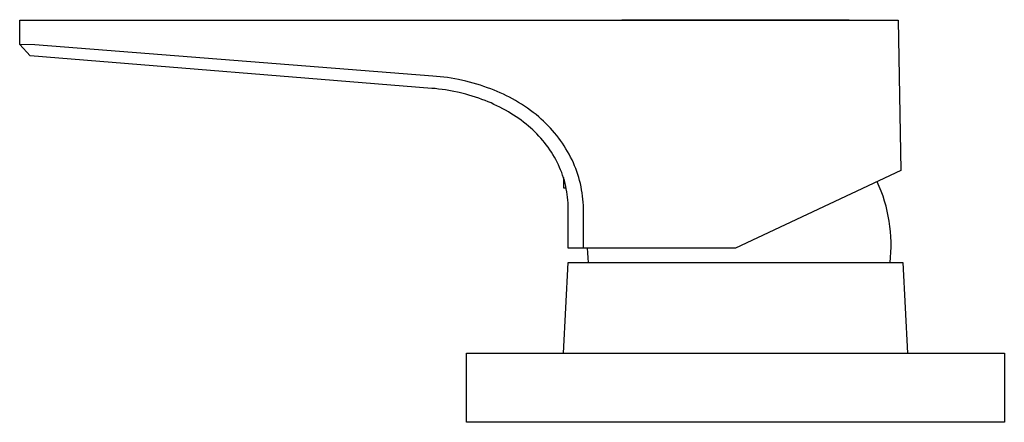
# Model space of a CAD drawing. Units: millimetres. Extents: x -221 to 221, y -159 to 105.
# Drawn here: x -221 to -91, y 52 to 105 of the extents above; entities that cross this region are included whole.
import ezdxf

# ---------------------------------------------------------------- set-up
doc = ezdxf.new("R2010")
doc.units = ezdxf.units.MM
doc.header["$MEASUREMENT"] = 0
doc.layers.add('Default', color=7, linetype='Continuous', true_color=0x000000)

msp = doc.modelspace()

# ---------------------------------------------------------------- linework, layer by layer
at = {"layer": 'Default', "color": 7, "true_color": 0xffffff}
for p, q in [((-221.16, 101.45), (-221.16, 104.64)), ((-221.16, 104.64), (-105.2, 104.64)), ((-141.67, 104.64), (-141.67, 104.71)), ((-141.67, 104.71), (-111.66, 104.71)), ((-111.66, 104.71), (-111.66, 104.64)), ((-105.2, 104.64), (-104.82, 84.81)), ((-219.78, 99.96), (-221.16, 101.45)), ((-219.16, 101.41), (-221.16, 101.45)), ((-166.62, 97.28), (-219.16, 101.41)), ((-166.76, 95.66), (-219.78, 99.96)), ((-166.13, 97.24), (-166.62, 97.28)), ((-165.64, 97.19), (-166.13, 97.24)), ((-165.15, 97.14), (-165.64, 97.19)), ((-164.66, 97.07), (-165.15, 97.14)), ((-164.18, 96.99), (-164.66, 97.07)), ((-163.69, 96.91), (-164.18, 96.99)), ((-163.21, 96.81), (-163.69, 96.91)), ((-162.24, 96.6), (-163.21, 96.81)), ((-161.76, 96.48), (-162.24, 96.6)), ((-161.29, 96.35), (-161.76, 96.48)), ((-160.81, 96.22), (-161.29, 96.35)), ((-160.34, 96.07), (-160.81, 96.22)), ((-166.3, 95.62), (-166.76, 95.66)), ((-165.85, 95.57), (-166.3, 95.62)), ((-165.39, 95.51), (-165.85, 95.57)), ((-164.94, 95.45), (-165.39, 95.51)), ((-164.49, 95.37), (-164.94, 95.45)), ((-164.04, 95.29), (-164.49, 95.37)), ((-163.14, 95.1), (-164.04, 95.29)), ((-162.27, 94.88), (-163.14, 95.1)), ((-159.87, 95.92), (-160.34, 96.07)), ((-159.41, 95.75), (-159.87, 95.92)), ((-158.95, 95.58), (-159.41, 95.75)), ((-158.53, 95.42), (-158.95, 95.58)), ((-158.12, 95.25), (-158.53, 95.42)), ((-157.71, 95.07), (-158.12, 95.25)), ((-157.3, 94.88), (-157.71, 95.07)), ((-161.84, 94.76), (-162.27, 94.88)), ((-161.41, 94.64), (-161.84, 94.76)), ((-160.98, 94.5), (-161.41, 94.64)), ((-160.56, 94.36), (-160.98, 94.5)), ((-160.13, 94.21), (-160.56, 94.36)), ((-159.71, 94.05), (-160.13, 94.21)), ((-159.32, 93.89), (-159.71, 94.05)), ((-158.93, 93.73), (-159.32, 93.89)), ((-158.54, 93.55), (-158.93, 93.73)), ((-156.89, 94.68), (-157.3, 94.88)), ((-156.5, 94.48), (-156.89, 94.68)), ((-156.1, 94.27), (-156.5, 94.48)), ((-155.71, 94.05), (-156.1, 94.27)), ((-155.3, 93.81), (-155.71, 94.05)), ((-154.9, 93.56), (-155.3, 93.81)), ((-158.15, 93.37), (-158.54, 93.55)), ((-157.77, 93.18), (-158.15, 93.37)), ((-157.39, 92.98), (-157.77, 93.18)), ((-157.01, 92.78), (-157.39, 92.98)), ((-156.64, 92.57), (-157.01, 92.78)), ((-156.3, 92.36), (-156.64, 92.57)), ((-155.95, 92.14), (-156.3, 92.36)), ((-154.51, 93.3), (-154.9, 93.56)), ((-154.12, 93.04), (-154.51, 93.3)), ((-153.74, 92.76), (-154.12, 93.04)), ((-153.36, 92.48), (-153.74, 92.76)), ((-152.99, 92.19), (-153.36, 92.48)), ((-155.62, 91.92), (-155.95, 92.14)), ((-155.28, 91.69), (-155.62, 91.92)), ((-154.95, 91.45), (-155.28, 91.69)), ((-154.63, 91.21), (-154.95, 91.45)), ((-154.31, 90.95), (-154.63, 91.21)), ((-152.63, 91.89), (-152.99, 92.19)), ((-152.31, 91.61), (-152.63, 91.89)), ((-152, 91.32), (-152.31, 91.61)), ((-151.69, 91.02), (-152, 91.32)), ((-151.39, 90.72), (-151.69, 91.02)), ((-154, 90.69), (-154.31, 90.95)), ((-153.71, 90.44), (-154, 90.69)), ((-153.43, 90.18), (-153.71, 90.44)), ((-153.15, 89.92), (-153.43, 90.18)), ((-152.88, 89.65), (-153.15, 89.92)), ((-151.1, 90.41), (-151.39, 90.72)), ((-150.81, 90.1), (-151.1, 90.41)), ((-150.53, 89.78), (-150.81, 90.1)), ((-150.26, 89.45), (-150.53, 89.78)), ((-152.62, 89.37), (-152.88, 89.65)), ((-152.36, 89.08), (-152.62, 89.37)), ((-152.11, 88.79), (-152.36, 89.08)), ((-151.86, 88.5), (-152.11, 88.79)), ((-151.63, 88.19), (-151.86, 88.5)), ((-150, 89.11), (-150.26, 89.45)), ((-149.75, 88.77), (-150, 89.11)), ((-149.5, 88.42), (-149.75, 88.77)), ((-149.27, 88.07), (-149.5, 88.42)), ((-151.4, 87.89), (-151.63, 88.19)), ((-151.18, 87.57), (-151.4, 87.89)), ((-150.96, 87.25), (-151.18, 87.57)), ((-150.76, 86.93), (-150.96, 87.25)), ((-149.04, 87.7), (-149.27, 88.07)), ((-148.82, 87.34), (-149.04, 87.7)), ((-148.61, 86.97), (-148.82, 87.34)), ((-150.56, 86.6), (-150.76, 86.93)), ((-150.38, 86.26), (-150.56, 86.6)), ((-150.2, 85.92), (-150.38, 86.26)), ((-150.04, 85.58), (-150.2, 85.92)), ((-148.42, 86.59), (-148.61, 86.97)), ((-148.23, 86.22), (-148.42, 86.59)), ((-148.06, 85.84), (-148.23, 86.22)), ((-147.9, 85.46), (-148.06, 85.84)), ((-149.88, 85.24), (-150.04, 85.58)), ((-149.74, 84.9), (-149.88, 85.24)), ((-149.6, 84.55), (-149.74, 84.9)), ((-149.48, 84.2), (-149.6, 84.55)), ((-147.75, 85.07), (-147.9, 85.46)), ((-147.6, 84.68), (-147.75, 85.07)), ((-147.47, 84.29), (-147.6, 84.68)), ((-104.82, 84.81), (-126.67, 74.59)), ((-149.36, 83.85), (-149.48, 84.2)), ((-149.38, 83.91), (-149.37, 82.55)), ((-149.25, 83.49), (-149.36, 83.85)), ((-149.15, 83.13), (-149.25, 83.49)), ((-147.35, 83.89), (-147.47, 84.29)), ((-147.24, 83.49), (-147.35, 83.89)), ((-147.14, 83.09), (-147.24, 83.49)), ((-107.67, 82.72), (-107.94, 83.35)), ((-149.37, 82.55), (-149.02, 82.56)), ((-149.07, 82.77), (-149.15, 83.13)), ((-148.99, 82.4), (-149.07, 82.77)), ((-148.92, 82.03), (-148.99, 82.4)), ((-148.86, 81.66), (-148.92, 82.03)), ((-147.05, 82.69), (-147.14, 83.09)), ((-146.97, 82.28), (-147.05, 82.69)), ((-146.9, 81.87), (-146.97, 82.28)), ((-107.41, 82.09), (-107.67, 82.72)), ((-107.18, 81.44), (-107.41, 82.09)), ((-148.82, 81.29), (-148.86, 81.66)), ((-148.78, 80.92), (-148.82, 81.29)), ((-148.75, 80.55), (-148.78, 80.92)), ((-146.84, 81.46), (-146.9, 81.87)), ((-146.8, 81.05), (-146.84, 81.46)), ((-146.76, 80.64), (-146.8, 81.05)), ((-146.74, 80.22), (-146.76, 80.64)), ((-106.97, 80.79), (-107.18, 81.44)), ((-106.78, 80.13), (-106.97, 80.79)), ((-148.74, 80.18), (-148.75, 80.55)), ((-148.74, 74.59), (-148.74, 80.18)), ((-146.74, 74.59), (-146.74, 80.22)), ((-106.62, 79.47), (-106.78, 80.13)), ((-106.48, 78.8), (-106.62, 79.47)), ((-106.36, 78.13), (-106.48, 78.8)), ((-106.26, 77.45), (-106.36, 78.13)), ((-106.19, 76.77), (-106.26, 77.45)), ((-106.14, 76.09), (-106.19, 76.77)), ((-106.11, 75.41), (-106.14, 76.09)), ((-106.11, 74.72), (-106.11, 75.41)), ((-146.74, 74.59), (-148.74, 74.59)), ((-126.67, 74.59), (-146.74, 74.59)), ((-146.15, 73.95), (-146.18, 74.59)), ((-106.13, 74.04), (-106.11, 74.72)), ((-146.11, 73.31), (-146.15, 73.95)), ((-146.05, 72.68), (-146.11, 73.31)), ((-106.24, 72.68), (-106.18, 73.36)), ((-106.18, 73.36), (-106.13, 74.04)), ((-149.38, 60.75), (-148.75, 72.68)), ((-148.75, 72.68), (-104.58, 72.68)), ((-104.58, 72.68), (-103.94, 60.75)), ((-162.16, 51.61), (-162.16, 60.75)), ((-162.16, 60.75), (-91.16, 60.75)), ((-91.16, 60.75), (-91.16, 51.61)), ((-160.16, 51.61), (-162.16, 51.61)), ((-91.16, 51.61), (-160.16, 51.61))]:
    msp.add_line(p, q, dxfattribs=at)

doc.saveas('drawing.dxf')
